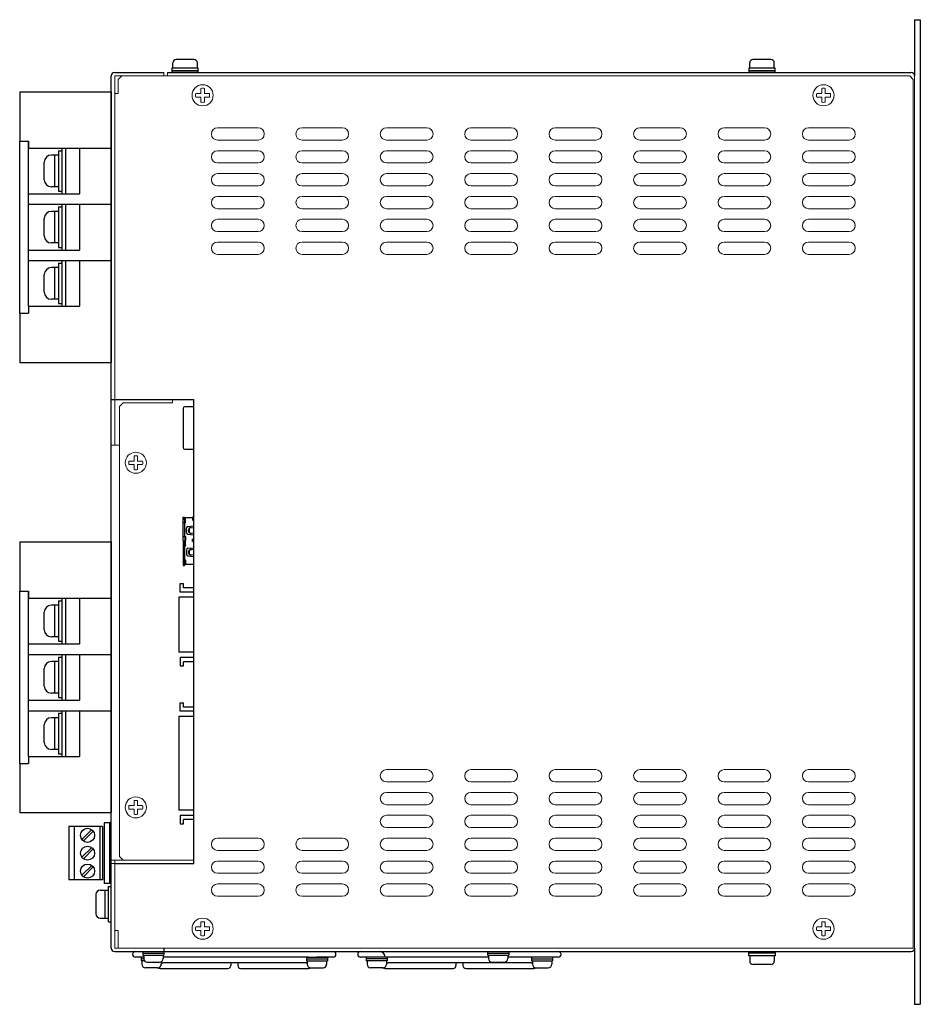
# Model space of a CAD drawing. Extents: x -1303 to -683, y -49 to 458.
# Drawn here: x -1030 to -774, y 178 to 458 of the extents above; entities that cross this region are included whole.
import ezdxf

# ---------------------------------------------------------------- set-up
doc = ezdxf.new("R2010")
doc.units = 0
doc.header["$MEASUREMENT"] = 0
doc.linetypes.add('DASHED', pattern=[19.05, 12.7, -6.35])
doc.layers.get('0').update_dxf_attribs({"linetype": 'CONTINUOUS'})

msp = doc.modelspace()

# ---------------------------------------------------------------- linework, layer by layer
for p, q in [((-775.82, 458.26), (-774.22, 458.26)), ((-775.82, 458.26), (-775.82, 442.26)), ((-774.22, 458.26), (-774.22, 178.26)), ((-1003.22, 443.26), (-989.22, 443.26)), ((-988.22, 443.26), (-776.82, 443.26)), ((-1004.22, 194.26), (-1004.22, 442.26)), ((-1030.22, 437.76), (-1030.22, 423.76)), ((-1030.22, 437.76), (-1004.22, 437.76)), ((-1004.22, 437.76), (-1004.22, 405.76)), ((-1030.22, 374.76), (-1030.22, 423.76)), ((-1030.22, 423.76), (-1027.72, 423.76)), ((-1027.72, 423.76), (-1027.72, 421.76)), ((-1027.72, 421.76), (-1027.72, 423.76)), ((-1027.72, 376.76), (-1027.72, 421.76)), ((-1027.72, 421.76), (-1004.22, 421.76)), ((-1019.22, 421.01), (-1018.22, 421.01)), ((-1019.22, 421.01), (-1019.22, 409.51)), ((-1019.22, 421.01), (-1019.22, 409.51)), ((-1018.22, 421.76), (-1018.22, 408.76)), ((-1018.22, 421.76), (-1018.22, 408.76)), ((-1017.22, 421.76), (-1017.22, 408.76)), ((-1017.22, 421.76), (-1017.22, 408.76)), ((-1013.22, 421.76), (-1013.22, 408.76)), ((-1023.22, 412.76), (-1023.22, 417.76)), ((-1019.22, 419.76), (-1021.22, 419.76)), ((-1020.22, 410.76), (-1020.22, 419.76)), ((-1019.22, 410.76), (-1021.22, 410.76)), ((-1019.22, 409.51), (-1018.22, 409.51)), ((-1027.72, 408.76), (-1013.22, 408.76)), ((-1027.72, 405.76), (-1004.22, 405.76)), ((-1019.22, 403.76), (-1021.22, 403.76)), ((-1020.22, 394.76), (-1020.22, 403.76)), ((-1019.22, 405.01), (-1018.22, 405.01)), ((-1019.22, 405.01), (-1019.22, 393.51)), ((-1019.22, 405.01), (-1019.22, 393.51)), ((-1018.22, 405.76), (-1018.22, 392.76)), ((-1018.22, 405.76), (-1018.22, 392.76)), ((-1017.22, 405.76), (-1017.22, 392.76)), ((-1017.22, 405.76), (-1017.22, 392.76)), ((-1013.22, 405.76), (-1013.22, 392.76)), ((-1004.22, 405.76), (-1004.22, 389.76)), ((-1023.22, 396.76), (-1023.22, 401.76)), ((-1027.72, 392.76), (-1013.22, 392.76)), ((-1019.22, 394.76), (-1021.22, 394.76)), ((-1019.22, 393.51), (-1018.22, 393.51)), ((-1027.72, 389.76), (-1004.22, 389.76)), ((-1018.22, 389.76), (-1018.22, 376.76)), ((-1018.22, 389.76), (-1018.22, 376.76)), ((-1017.22, 389.76), (-1017.22, 376.76)), ((-1017.22, 389.76), (-1017.22, 376.76)), ((-1013.22, 389.76), (-1013.22, 376.76)), ((-1004.22, 389.76), (-1004.22, 360.76)), ((-1019.22, 387.76), (-1021.22, 387.76)), ((-1020.22, 378.76), (-1020.22, 387.76)), ((-1019.22, 389.01), (-1018.22, 389.01)), ((-1019.22, 389.01), (-1019.22, 377.51)), ((-1019.22, 389.01), (-1019.22, 377.51)), ((-1023.22, 380.76), (-1023.22, 385.76)), ((-1019.22, 378.76), (-1021.22, 378.76)), ((-1027.72, 376.76), (-1013.22, 376.76)), ((-1027.72, 376.76), (-1027.72, 374.76)), ((-1019.22, 377.51), (-1018.22, 377.51)), ((-1030.22, 374.76), (-1030.22, 360.76)), ((-1030.22, 374.76), (-1027.72, 374.76)), ((-1030.22, 360.76), (-1004.22, 360.76)), ((-1004.22, 350.26), (-1003.22, 350.26)), ((-980.72, 218.26), (-980.72, 350.26)), ((-983.79, 347.71), (-983.79, 336.62)), ((-980.72, 348.21), (-983.29, 348.21)), ((-983.29, 336.12), (-980.72, 336.12)), ((-983.71, 316.44), (-983.71, 316.84)), ((-983.71, 316.84), (-983.41, 316.84)), ((-983.41, 316.69), (-983.41, 316.84)), ((-980.72, 316.59), (-983.31, 316.59)), ((-981.14, 316.68), (-981.14, 316.08)), ((-980.9, 315.78), (-980.9, 316.98)), ((-983.71, 310.19), (-983.71, 316.24)), ((-983.21, 315.19), (-983.71, 315.19)), ((-983.31, 316.34), (-983.61, 316.34)), ((-983.41, 316.04), (-983.41, 316.14)), ((-983.41, 316.04), (-983.41, 315.39)), ((-983.41, 315.39), (-983.41, 311.19)), ((-983.11, 316.34), (-983.31, 316.34)), ((-983.31, 316.24), (-983.11, 316.24)), ((-983.11, 316.04), (-983.11, 316.34)), ((-983.11, 315.29), (-983.11, 316.04)), ((-982.78, 312.43), (-982.78, 313.62)), ((-982.38, 314.11), (-980.72, 314.29)), ((-982.04, 313.66), (-982.04, 312.4)), ((-981.88, 313.72), (-980.72, 313.83)), ((-981.65, 314.19), (-981.65, 313.74)), ((-983.11, 311.19), (-983.71, 311.19)), ((-983.31, 311.19), (-983.31, 310.19)), ((-983.11, 310.99), (-983.11, 310.19)), ((-982.38, 311.94), (-980.72, 311.77)), ((-982.28, 312.83), (-982.28, 313.23)), ((-981.88, 312.34), (-980.72, 312.22)), ((-981.65, 312.31), (-981.65, 311.87)), ((-980.9, 310.81), (-980.9, 309.61)), ((-1030.22, 309.76), (-1004.22, 309.76)), ((-1030.22, 309.76), (-1030.22, 295.76)), ((-1004.22, 309.76), (-1004.22, 277.76)), ((-983.71, 310.19), (-983.71, 303.64)), ((-983.11, 308.69), (-983.71, 308.69)), ((-983.41, 308.69), (-983.41, 304.49)), ((-983.31, 308.69), (-983.31, 310.19)), ((-983.11, 308.89), (-983.11, 310.19)), ((-982.38, 307.94), (-980.72, 308.11)), ((-981.65, 308.02), (-981.65, 307.57)), ((-981.14, 309.91), (-981.14, 310.51)), ((-982.78, 307.45), (-982.78, 306.26)), ((-982.38, 305.77), (-980.72, 305.6)), ((-982.28, 307.06), (-982.28, 306.65)), ((-982.04, 307.48), (-982.04, 306.23)), ((-981.88, 307.55), (-980.72, 307.66)), ((-981.88, 306.16), (-980.72, 306.05)), ((-981.65, 306.14), (-981.65, 305.69)), ((-983.21, 304.69), (-983.71, 304.69)), ((-983.71, 303.44), (-983.71, 303.04)), ((-983.71, 303.04), (-983.41, 303.04)), ((-983.31, 303.54), (-983.61, 303.54)), ((-983.41, 303.84), (-983.41, 304.49)), ((-983.41, 303.84), (-983.41, 303.74)), ((-983.41, 303.19), (-983.41, 303.04)), ((-983.31, 303.64), (-983.11, 303.64)), ((-983.11, 303.54), (-983.31, 303.54)), ((-980.72, 303.29), (-983.31, 303.29)), ((-983.11, 304.59), (-983.11, 303.84)), ((-983.11, 303.84), (-983.11, 303.54)), ((-1030.22, 246.76), (-1030.22, 295.76)), ((-1030.22, 295.76), (-1027.72, 295.76)), ((-1027.72, 293.76), (-1027.72, 295.76)), ((-1027.72, 295.76), (-1027.72, 293.76)), ((-1027.72, 248.76), (-1027.72, 293.76)), ((-1027.72, 293.76), (-1004.22, 293.76)), ((-1019.22, 291.76), (-1021.22, 291.76)), ((-1020.22, 282.76), (-1020.22, 291.76)), ((-1019.22, 293.01), (-1018.22, 293.01)), ((-1019.22, 293.01), (-1019.22, 281.51)), ((-1019.22, 293.01), (-1019.22, 281.51)), ((-1018.22, 293.76), (-1018.22, 280.76)), ((-1018.22, 293.76), (-1018.22, 280.76)), ((-1017.22, 293.76), (-1017.22, 280.76)), ((-1017.22, 293.76), (-1017.22, 280.76)), ((-1013.22, 293.76), (-1013.22, 280.76)), ((-1023.22, 284.76), (-1023.22, 289.76)), ((-1027.72, 280.76), (-1013.22, 280.76)), ((-1019.22, 282.76), (-1021.22, 282.76)), ((-1019.22, 281.51), (-1018.22, 281.51)), ((-1027.72, 277.76), (-1004.22, 277.76)), ((-1018.22, 277.76), (-1018.22, 264.76)), ((-1018.22, 277.76), (-1018.22, 264.76)), ((-1017.22, 277.76), (-1017.22, 264.76)), ((-1017.22, 277.76), (-1017.22, 264.76)), ((-1013.22, 277.76), (-1013.22, 264.76)), ((-1004.22, 277.76), (-1004.22, 261.76)), ((-1019.22, 275.76), (-1021.22, 275.76)), ((-1020.22, 266.76), (-1020.22, 275.76)), ((-1019.22, 277.01), (-1018.22, 277.01)), ((-1019.22, 277.01), (-1019.22, 265.51)), ((-1019.22, 277.01), (-1019.22, 265.51)), ((-1023.22, 268.76), (-1023.22, 273.76)), ((-1019.22, 266.76), (-1021.22, 266.76)), ((-1027.72, 264.76), (-1013.22, 264.76)), ((-1019.22, 265.51), (-1018.22, 265.51)), ((-1027.72, 261.76), (-1004.22, 261.76)), ((-1019.22, 261.01), (-1019.22, 249.51)), ((-1019.22, 261.01), (-1019.22, 249.51)), ((-1019.22, 261.01), (-1018.22, 261.01)), ((-1018.22, 261.76), (-1018.22, 248.76)), ((-1018.22, 261.76), (-1018.22, 248.76)), ((-1017.22, 261.76), (-1017.22, 248.76)), ((-1017.22, 261.76), (-1017.22, 248.76)), ((-1013.22, 261.76), (-1013.22, 248.76)), ((-1004.22, 261.76), (-1004.22, 232.76)), ((-1023.22, 252.76), (-1023.22, 257.76)), ((-1019.22, 259.76), (-1021.22, 259.76)), ((-1020.22, 250.76), (-1020.22, 259.76)), ((-1019.22, 250.76), (-1021.22, 250.76)), ((-1019.22, 249.51), (-1018.22, 249.51)), ((-1030.22, 246.76), (-1030.22, 232.76)), ((-1030.22, 246.76), (-1027.72, 246.76)), ((-1027.72, 248.76), (-1013.22, 248.76)), ((-1027.72, 248.76), (-1027.72, 246.76)), ((-1030.22, 232.76), (-1004.22, 232.76)), ((-1006.22, 229.86), (-1006.22, 212.66)), ((-1004.22, 229.86), (-1006.22, 229.86)), ((-1004.72, 229.86), (-1004.72, 212.66)), ((-1016.22, 228.86), (-1016.22, 213.66)), ((-1006.72, 228.86), (-1016.22, 228.86)), ((-1014.72, 228.86), (-1014.72, 213.66)), ((-1012.53, 225.14), (-1009.73, 227.93)), ((-1012.1, 224.71), (-1009.31, 227.51)), ((-1007.42, 228.86), (-1007.42, 213.66)), ((-1006.72, 228.86), (-1006.72, 213.66)), ((-1012.53, 220.06), (-1009.73, 222.85)), ((-1012.1, 219.63), (-1009.31, 222.43)), ((-1012.53, 214.98), (-1009.73, 217.77)), ((-1012.1, 214.55), (-1009.31, 217.35)), ((-1006.72, 213.66), (-1016.22, 213.66)), ((-1004.22, 212.66), (-1006.22, 212.66)), ((-1003.22, 193.26), (-776.82, 193.26)), ((-995.22, 193.26), (-995.22, 192.26)), ((-989.22, 194.26), (-989.22, 193.26)), ((-989.22, 193.26), (-989.22, 192.26)), ((-897.22, 193.26), (-897.22, 192.26)), ((-891.22, 193.26), (-891.22, 192.26)), ((-775.82, 194.26), (-775.82, 178.26)), ((-998.12, 192.46), (-998.12, 192.46)), ((-994.97, 191.66), (-997.32, 191.66)), ((-994.97, 191.66), (-995.72, 191.66)), ((-995.72, 191.66), (-995.72, 190.66)), ((-994.96, 191.16), (-995.72, 191.16)), ((-994.77, 190.66), (-995.72, 190.66)), ((-995.47, 190.66), (-995.47, 189.66)), ((-995.22, 192.76), (-989.22, 192.76)), ((-995.22, 192.26), (-989.22, 192.26)), ((-994.97, 192.26), (-994.97, 191.26)), ((-989.47, 192.26), (-989.47, 191.26)), ((-948.12, 191.66), (-989.47, 191.66)), ((-948.72, 191.66), (-948.72, 190.66)), ((-948.72, 191.66), (-942.72, 191.66)), ((-948.72, 191.16), (-942.72, 191.16)), ((-948.72, 190.66), (-942.72, 190.66)), ((-948.47, 190.66), (-948.47, 189.66)), ((-941.12, 191.66), (-945.72, 191.66)), ((-942.97, 190.66), (-942.97, 189.66)), ((-942.72, 191.66), (-942.72, 190.66)), ((-940.32, 192.46), (-940.32, 192.46)), ((-934.12, 192.46), (-934.12, 192.46)), ((-928.72, 191.66), (-933.32, 191.66)), ((-925.72, 191.66), (-931.72, 191.66)), ((-931.72, 191.66), (-931.72, 190.66)), ((-925.72, 191.16), (-931.72, 191.16)), ((-925.72, 190.66), (-931.72, 190.66)), ((-931.47, 190.66), (-931.47, 189.66)), ((-896.97, 191.66), (-926.32, 191.66)), ((-925.97, 190.66), (-925.97, 189.66)), ((-925.72, 191.66), (-925.72, 190.66)), ((-897.22, 192.76), (-891.22, 192.76)), ((-897.22, 192.26), (-891.22, 192.26)), ((-896.97, 192.26), (-896.97, 191.26)), ((-891.47, 192.26), (-891.47, 191.26)), ((-877.12, 191.66), (-891.47, 191.66)), ((-884.72, 191.66), (-884.72, 190.66)), ((-884.72, 191.16), (-878.72, 191.16)), ((-884.72, 190.66), (-878.72, 190.66)), ((-884.47, 190.66), (-884.47, 189.66)), ((-878.97, 190.66), (-878.97, 189.66)), ((-878.72, 191.66), (-878.72, 190.66)), ((-876.32, 192.46), (-876.32, 192.46)), ((-990.97, 188.66), (-994.47, 188.66)), ((-993.97, 190.26), (-990.47, 190.26)), ((-990.32, 188.46), (-971.02, 188.46)), ((-989.97, 190.4), (-989.97, 189.66)), ((-948.92, 190.06), (-989.52, 190.06)), ((-970.22, 190.06), (-970.22, 189.26)), ((-968.22, 190.06), (-968.22, 189.26)), ((-967.42, 188.46), (-948.12, 188.46)), ((-947.47, 188.66), (-943.97, 188.66)), ((-926.97, 188.66), (-930.47, 188.66)), ((-926.32, 188.46), (-907.02, 188.46)), ((-884.92, 190.06), (-925.52, 190.06)), ((-906.22, 190.06), (-906.22, 189.26)), ((-904.22, 190.06), (-904.22, 189.26)), ((-903.42, 188.46), (-884.12, 188.46)), ((-895.97, 190.26), (-892.47, 190.26)), ((-883.47, 188.66), (-879.97, 188.66)), ((-775.82, 178.26), (-774.22, 178.26))]:
    msp.add_line(p, q)
at = {"linetype": 'Continuous'}
for p, q in [((-986.72, 444.46), (-986.72, 445.96)), ((-980.72, 446.96), (-985.72, 446.96)), ((-979.72, 444.46), (-979.72, 445.96)), ((-822.72, 444.46), (-822.72, 445.96)), ((-816.72, 446.96), (-821.72, 446.96)), ((-815.72, 444.46), (-815.72, 445.96)), ((-986.97, 444.46), (-986.97, 443.26)), ((-979.47, 444.46), (-986.97, 444.46)), ((-979.47, 443.76), (-986.97, 443.76)), ((-979.47, 443.26), (-986.97, 443.26)), ((-979.47, 443.26), (-979.47, 444.46)), ((-815.47, 444.46), (-822.97, 444.46)), ((-822.97, 444.46), (-822.97, 443.26)), ((-815.47, 443.76), (-822.97, 443.76)), ((-815.47, 443.26), (-822.97, 443.26)), ((-815.47, 443.26), (-815.47, 444.46)), ((-980.82, 303.5), (-980.82, 296.7)), ((-984.62, 295.5, 6.44), (-984.62, 297.9, 6.44)), ((-984.62, 297.9, 6.44), (-983.62, 297.9, 6.44)), ((-983.62, 296.7, 6.44), (-983.62, 297.9, 6.44)), ((-985.02, 294, 6.44), (-985.02, 278.4, 6.44)), ((-980.72, 294, 6.44), (-985.02, 294, 6.44)), ((-980.72, 295.5, 6.44), (-984.62, 295.5, 6.44)), ((-980.72, 296.7, 6.44), (-983.62, 296.7, 6.44)), ((-980.82, 295.5), (-980.82, 294)), ((-980.72, 278.4, 6.44), (-985.02, 278.4, 6.44)), ((-980.82, 278.4), (-980.82, 276.9)), ((-980.72, 276.9, 6.44), (-984.62, 276.9, 6.44)), ((-984.62, 276.9, 6.44), (-984.62, 274.5, 6.44)), ((-984.62, 274.5, 6.44), (-983.62, 274.5, 6.44)), ((-980.72, 275.7, 6.44), (-983.62, 275.7, 6.44)), ((-983.62, 274.5, 6.44), (-983.62, 275.7, 6.44)), ((-980.82, 275.7), (-980.82, 262.8)), ((-984.62, 261.6, 6.44), (-984.62, 264, 6.44)), ((-984.62, 264, 6.44), (-983.62, 264, 6.44)), ((-983.62, 262.8, 6.44), (-983.62, 264, 6.44)), ((-980.72, 261.6, 6.44), (-984.62, 261.6, 6.44)), ((-980.72, 262.8, 6.44), (-983.62, 262.8, 6.44)), ((-980.82, 261.6), (-980.82, 260.1)), ((-985.02, 260.1, 6.44), (-985.02, 233.5, 6.44)), ((-980.72, 260.1, 6.44), (-985.02, 260.1, 6.44)), ((-980.72, 233.5, 6.44), (-985.02, 233.5, 6.44)), ((-980.72, 232, 6.44), (-984.62, 232, 6.44)), ((-984.62, 232, 6.44), (-984.62, 229.6, 6.44)), ((-984.62, 229.6, 6.44), (-983.62, 229.6, 6.44)), ((-980.72, 230.8, 6.44), (-983.62, 230.8, 6.44)), ((-983.62, 229.6, 6.44), (-983.62, 230.8, 6.44)), ((-1007.32, 210.76), (-1005.02, 210.76)), ((-1006.02, 210.76), (-1006.02, 202.76)), ((-1005.02, 201.76), (-1005.02, 211.76)), ((-1005.02, 211.76), (-1004.22, 211.76)), ((-1004.22, 201.76), (-1004.22, 211.76)), ((-1008.62, 209.46), (-1008.62, 204.06)), ((-1007.32, 202.76), (-1005.02, 202.76)), ((-1005.02, 201.76), (-1004.22, 201.76)), ((-822.97, 192.06), (-822.97, 193.26)), ((-815.47, 193.26), (-815.47, 192.06)), ((-815.47, 192.76), (-822.97, 192.76)), ((-815.47, 192.06), (-822.97, 192.06)), ((-822.72, 192.06), (-822.72, 190.56)), ((-815.72, 192.06), (-815.72, 190.56)), ((-816.72, 189.56), (-821.72, 189.56))]:
    msp.add_line(p, q, dxfattribs=at)
at = {"lineweight": 13}
for p, q in [((-989.22, 442.26), (-989.22, 443.26)), ((-988.22, 442.26), (-988.22, 443.26)), ((-1003.22, 442.26), (-1003.22, 337.26)), ((-1001.22, 442.26), (-1002.22, 441.26)), ((-1002.22, 437.26), (-1002.22, 441.26)), ((-988.22, 442.26), (-777.22, 442.26)), ((-776.22, 441.26), (-777.22, 442.26)), ((-776.22, 194.26), (-776.22, 441.26)), ((-775.82, 194.26), (-775.82, 442.26)), ((-1003.22, 437.26), (-1002.22, 437.26)), ((-978.72, 437.26), (-980.15, 437.26)), ((-978.72, 438.7), (-978.72, 437.26)), ((-977.72, 438.7), (-977.72, 437.26)), ((-976.28, 437.26), (-977.72, 437.26)), ((-802.22, 437.26), (-803.65, 437.26)), ((-802.22, 438.7), (-802.22, 437.26)), ((-801.22, 438.7), (-801.22, 437.26)), ((-799.78, 437.26), (-801.22, 437.26)), ((-978.72, 436.26), (-980.15, 436.26)), ((-978.72, 436.26), (-978.72, 434.83)), ((-976.28, 436.26), (-977.72, 436.26)), ((-977.72, 436.26), (-977.72, 434.83)), ((-802.22, 436.26), (-803.65, 436.26)), ((-802.22, 436.26), (-802.22, 434.83)), ((-799.78, 436.26), (-801.22, 436.26)), ((-801.22, 436.26), (-801.22, 434.83)), ((-986.82, 350.26), (-986.82, 349.26)), ((-1000.82, 349.26), (-1001.82, 348.26)), ((-1001.82, 348.26), (-1001.82, 220.26)), ((-986.82, 349.26), (-1000.82, 349.26)), ((-1004.22, 337.26), (-1001.82, 337.26)), ((-997.72, 332.76), (-997.72, 334.2)), ((-996.72, 332.76), (-996.72, 334.2)), ((-997.72, 332.76), (-999.15, 332.76)), ((-997.72, 331.76), (-999.15, 331.76)), ((-997.72, 330.33), (-997.72, 331.76)), ((-995.28, 332.76), (-996.72, 332.76)), ((-995.28, 331.76), (-996.72, 331.76)), ((-996.72, 330.33), (-996.72, 331.76)), ((-997.72, 234.76), (-997.72, 236.2)), ((-996.72, 234.76), (-996.72, 236.2)), ((-997.72, 234.76), (-999.15, 234.76)), ((-997.72, 233.76), (-999.15, 233.76)), ((-997.72, 232.33), (-997.72, 233.76)), ((-995.28, 234.76), (-996.72, 234.76)), ((-996.72, 232.33), (-996.72, 233.76)), ((-995.28, 233.76), (-996.72, 233.76)), ((-1004.22, 219.26), (-1000.82, 219.26)), ((-1003.22, 218.26), (-1003.22, 219.26)), ((-1000.82, 219.26), (-1001.82, 220.26)), ((-980.72, 219.26), (-1000.82, 219.26)), ((-1004.22, 218.26), (-1003.22, 218.26)), ((-978.72, 200.26), (-978.72, 201.7)), ((-977.72, 200.26), (-977.72, 201.7)), ((-802.22, 200.26), (-802.22, 201.7)), ((-801.22, 200.26), (-801.22, 201.7)), ((-1003.22, 199.26), (-1002.22, 199.26)), ((-978.72, 200.26), (-980.15, 200.26)), ((-978.72, 199.26), (-980.15, 199.26)), ((-978.72, 197.83), (-978.72, 199.26)), ((-976.28, 200.26), (-977.72, 200.26)), ((-977.72, 197.83), (-977.72, 199.26)), ((-976.28, 199.26), (-977.72, 199.26)), ((-802.22, 200.26), (-803.65, 200.26)), ((-802.22, 199.26), (-803.65, 199.26)), ((-802.22, 197.83), (-802.22, 199.26)), ((-799.78, 200.26), (-801.22, 200.26)), ((-801.22, 197.83), (-801.22, 199.26)), ((-799.78, 199.26), (-801.22, 199.26)), ((-989.22, 194.26), (-776.22, 194.26))]:
    msp.add_line(p, q, dxfattribs=at)
at = {"lineweight": 13, "ltscale": 5}
for p, q in [((-1003.22, 442.26), (-988.22, 442.26)), ((-1003.22, 194.26), (-989.22, 194.26))]:
    msp.add_line(p, q, dxfattribs=at)
at = {"ltscale": 5}
for p, q in [((-1003.22, 350.26), (-980.72, 350.26)), ((-1003.22, 218.26), (-980.72, 218.26))]:
    msp.add_line(p, q, dxfattribs=at)
at = {"linetype": 'DASHED', "lineweight": 13, "ltscale": 3}
msp.add_line((-1003.22, 219.26), (-1003.22, 218.26), dxfattribs=at)
at = {"lineweight": 13, "ltscale": 3}
msp.add_line((-1003.22, 218.26), (-1003.22, 194.26), dxfattribs=at)
at = {"linetype": 'ByBlock', "lineweight": 13, "ltscale": 3}
msp.add_line((-1002.22, 194.26), (-1002.22, 199.26), dxfattribs=at)
at = {"lineweight": 13}
for points in [[(-962.47, 427.51), (-973.97, 427.51)], [(-938.47, 427.51), (-949.97, 427.51)], [(-914.47, 427.51), (-925.97, 427.51)], [(-890.47, 427.51), (-901.97, 427.51)], [(-866.47, 427.51), (-877.97, 427.51)], [(-842.47, 427.51), (-853.97, 427.51)], [(-818.47, 427.51), (-829.97, 427.51)], [(-794.47, 427.51), (-805.97, 427.51)], [(-973.97, 424.01), (-962.47, 424.01)], [(-949.97, 424.01), (-938.47, 424.01)], [(-925.97, 424.01), (-914.47, 424.01)], [(-901.97, 424.01), (-890.47, 424.01)], [(-877.97, 424.01), (-866.47, 424.01)], [(-853.97, 424.01), (-842.47, 424.01)], [(-829.97, 424.01), (-818.47, 424.01)], [(-805.97, 424.01), (-794.47, 424.01)], [(-962.47, 421.01), (-973.97, 421.01)], [(-938.47, 421.01), (-949.97, 421.01)], [(-914.47, 421.01), (-925.97, 421.01)], [(-890.47, 421.01), (-901.97, 421.01)], [(-866.47, 421.01), (-877.97, 421.01)], [(-842.47, 421.01), (-853.97, 421.01)], [(-818.47, 421.01), (-829.97, 421.01)], [(-794.47, 421.01), (-805.97, 421.01)], [(-973.97, 417.51), (-962.47, 417.51)], [(-949.97, 417.51), (-938.47, 417.51)], [(-925.97, 417.51), (-914.47, 417.51)], [(-901.97, 417.51), (-890.47, 417.51)], [(-877.97, 417.51), (-866.47, 417.51)], [(-853.97, 417.51), (-842.47, 417.51)], [(-829.97, 417.51), (-818.47, 417.51)], [(-805.97, 417.51), (-794.47, 417.51)], [(-962.47, 414.51), (-973.97, 414.51)], [(-938.47, 414.51), (-949.97, 414.51)], [(-914.47, 414.51), (-925.97, 414.51)], [(-890.47, 414.51), (-901.97, 414.51)], [(-866.47, 414.51), (-877.97, 414.51)], [(-842.47, 414.51), (-853.97, 414.51)], [(-818.47, 414.51), (-829.97, 414.51)], [(-794.47, 414.51), (-805.97, 414.51)], [(-973.97, 411.01), (-962.47, 411.01)], [(-949.97, 411.01), (-938.47, 411.01)], [(-925.97, 411.01), (-914.47, 411.01)], [(-901.97, 411.01), (-890.47, 411.01)], [(-877.97, 411.01), (-866.47, 411.01)], [(-853.97, 411.01), (-842.47, 411.01)], [(-829.97, 411.01), (-818.47, 411.01)], [(-805.97, 411.01), (-794.47, 411.01)], [(-962.47, 408.01), (-973.97, 408.01)], [(-938.47, 408.01), (-949.97, 408.01)], [(-914.47, 408.01), (-925.97, 408.01)], [(-890.47, 408.01), (-901.97, 408.01)], [(-866.47, 408.01), (-877.97, 408.01)], [(-842.47, 408.01), (-853.97, 408.01)], [(-818.47, 408.01), (-829.97, 408.01)], [(-794.47, 408.01), (-805.97, 408.01)], [(-973.97, 404.51), (-962.47, 404.51)], [(-949.97, 404.51), (-938.47, 404.51)], [(-925.97, 404.51), (-914.47, 404.51)], [(-901.97, 404.51), (-890.47, 404.51)], [(-877.97, 404.51), (-866.47, 404.51)], [(-853.97, 404.51), (-842.47, 404.51)], [(-829.97, 404.51), (-818.47, 404.51)], [(-805.97, 404.51), (-794.47, 404.51)], [(-962.47, 401.51), (-973.97, 401.51)], [(-938.47, 401.51), (-949.97, 401.51)], [(-914.47, 401.51), (-925.97, 401.51)], [(-890.47, 401.51), (-901.97, 401.51)], [(-866.47, 401.51), (-877.97, 401.51)], [(-842.47, 401.51), (-853.97, 401.51)], [(-818.47, 401.51), (-829.97, 401.51)], [(-794.47, 401.51), (-805.97, 401.51)], [(-973.97, 398.01), (-962.47, 398.01)], [(-949.97, 398.01), (-938.47, 398.01)], [(-925.97, 398.01), (-914.47, 398.01)], [(-901.97, 398.01), (-890.47, 398.01)], [(-877.97, 398.01), (-866.47, 398.01)], [(-853.97, 398.01), (-842.47, 398.01)], [(-829.97, 398.01), (-818.47, 398.01)], [(-805.97, 398.01), (-794.47, 398.01)], [(-962.47, 395.01), (-973.97, 395.01)], [(-938.47, 395.01), (-949.97, 395.01)], [(-914.47, 395.01), (-925.97, 395.01)], [(-890.47, 395.01), (-901.97, 395.01)], [(-866.47, 395.01), (-877.97, 395.01)], [(-842.47, 395.01), (-853.97, 395.01)], [(-818.47, 395.01), (-829.97, 395.01)], [(-794.47, 395.01), (-805.97, 395.01)], [(-973.97, 391.51), (-962.47, 391.51)], [(-949.97, 391.51), (-938.47, 391.51)], [(-925.97, 391.51), (-914.47, 391.51)], [(-901.97, 391.51), (-890.47, 391.51)], [(-877.97, 391.51), (-866.47, 391.51)], [(-853.97, 391.51), (-842.47, 391.51)], [(-829.97, 391.51), (-818.47, 391.51)], [(-805.97, 391.51), (-794.47, 391.51)], [(-925.97, 245.01), (-914.47, 245.01)], [(-901.97, 245.01), (-890.47, 245.01)], [(-877.97, 245.01), (-866.47, 245.01)], [(-853.97, 245.01), (-842.47, 245.01)], [(-829.97, 245.01), (-818.47, 245.01)], [(-805.97, 245.01), (-794.47, 245.01)], [(-914.47, 241.51), (-925.97, 241.51)], [(-890.47, 241.51), (-901.97, 241.51)], [(-866.47, 241.51), (-877.97, 241.51)], [(-842.47, 241.51), (-853.97, 241.51)], [(-818.47, 241.51), (-829.97, 241.51)], [(-794.47, 241.51), (-805.97, 241.51)], [(-925.97, 238.51), (-914.47, 238.51)], [(-901.97, 238.51), (-890.47, 238.51)], [(-877.97, 238.51), (-866.47, 238.51)], [(-853.97, 238.51), (-842.47, 238.51)], [(-829.97, 238.51), (-818.47, 238.51)], [(-805.97, 238.51), (-794.47, 238.51)], [(-914.47, 235.01), (-925.97, 235.01)], [(-890.47, 235.01), (-901.97, 235.01)], [(-866.47, 235.01), (-877.97, 235.01)], [(-842.47, 235.01), (-853.97, 235.01)], [(-818.47, 235.01), (-829.97, 235.01)], [(-794.47, 235.01), (-805.97, 235.01)], [(-925.97, 232.01), (-914.47, 232.01)], [(-901.97, 232.01), (-890.47, 232.01)], [(-877.97, 232.01), (-866.47, 232.01)], [(-853.97, 232.01), (-842.47, 232.01)], [(-829.97, 232.01), (-818.47, 232.01)], [(-805.97, 232.01), (-794.47, 232.01)], [(-914.47, 228.51), (-925.97, 228.51)], [(-890.47, 228.51), (-901.97, 228.51)], [(-866.47, 228.51), (-877.97, 228.51)], [(-842.47, 228.51), (-853.97, 228.51)], [(-818.47, 228.51), (-829.97, 228.51)], [(-794.47, 228.51), (-805.97, 228.51)], [(-973.97, 225.51), (-962.47, 225.51)], [(-949.97, 225.51), (-938.47, 225.51)], [(-925.97, 225.51), (-914.47, 225.51)], [(-901.97, 225.51), (-890.47, 225.51)], [(-877.97, 225.51), (-866.47, 225.51)], [(-853.97, 225.51), (-842.47, 225.51)], [(-829.97, 225.51), (-818.47, 225.51)], [(-805.97, 225.51), (-794.47, 225.51)], [(-962.47, 222.01), (-973.97, 222.01)], [(-938.47, 222.01), (-949.97, 222.01)], [(-914.47, 222.01), (-925.97, 222.01)], [(-890.47, 222.01), (-901.97, 222.01)], [(-866.47, 222.01), (-877.97, 222.01)], [(-842.47, 222.01), (-853.97, 222.01)], [(-818.47, 222.01), (-829.97, 222.01)], [(-794.47, 222.01), (-805.97, 222.01)], [(-973.97, 219.01), (-962.47, 219.01)], [(-949.97, 219.01), (-938.47, 219.01)], [(-925.97, 219.01), (-914.47, 219.01)], [(-901.97, 219.01), (-890.47, 219.01)], [(-877.97, 219.01), (-866.47, 219.01)], [(-853.97, 219.01), (-842.47, 219.01)], [(-829.97, 219.01), (-818.47, 219.01)], [(-805.97, 219.01), (-794.47, 219.01)], [(-962.47, 215.51), (-973.97, 215.51)], [(-938.47, 215.51), (-949.97, 215.51)], [(-914.47, 215.51), (-925.97, 215.51)], [(-890.47, 215.51), (-901.97, 215.51)], [(-866.47, 215.51), (-877.97, 215.51)], [(-842.47, 215.51), (-853.97, 215.51)], [(-818.47, 215.51), (-829.97, 215.51)], [(-794.47, 215.51), (-805.97, 215.51)], [(-973.97, 212.51), (-962.47, 212.51)], [(-949.97, 212.51), (-938.47, 212.51)], [(-925.97, 212.51), (-914.47, 212.51)], [(-901.97, 212.51), (-890.47, 212.51)], [(-877.97, 212.51), (-866.47, 212.51)], [(-853.97, 212.51), (-842.47, 212.51)], [(-829.97, 212.51), (-818.47, 212.51)], [(-805.97, 212.51), (-794.47, 212.51)], [(-962.47, 209.01), (-973.97, 209.01)], [(-938.47, 209.01), (-949.97, 209.01)], [(-914.47, 209.01), (-925.97, 209.01)], [(-890.47, 209.01), (-901.97, 209.01)], [(-866.47, 209.01), (-877.97, 209.01)], [(-842.47, 209.01), (-853.97, 209.01)], [(-818.47, 209.01), (-829.97, 209.01)], [(-794.47, 209.01), (-805.97, 209.01)]]:
    msp.add_lwpolyline(points, dxfattribs=at)
for centre in [(-978.22, 436.76), (-801.72, 436.76), (-997.22, 332.26), (-997.22, 234.26), (-978.22, 199.76), (-801.72, 199.76)]:
    msp.add_circle(centre, 3, dxfattribs=at)
for centre in [(-1010.92, 226.32), (-1010.92, 221.24), (-1010.92, 216.16)]:
    msp.add_circle(centre, 2)
at = {"linetype": 'Continuous'}
for centre, radius, start, end in [((-985.72, 445.96), 1, 90, 180), ((-980.72, 445.96), 1, 0, 90), ((-821.72, 445.96), 1, 90, 180), ((-816.72, 445.96), 1, 0, 90), ((-1007.32, 209.46), 1.3, 90, 180), ((-1007.32, 204.06), 1.3, 180, 270), ((-821.72, 190.56), 1, 180, 270), ((-816.72, 190.56), 1, 270, 0)]:
    msp.add_arc(centre, radius, start, end, dxfattribs=at)
for centre, radius, start, end in [((-1003.22, 442.26), 1, 90, 180), ((-776.82, 442.26), 1, 0, 90), ((-1021.22, 417.76), 2, 90, 180), ((-1021.22, 412.76), 2, 180, 270), ((-1021.22, 401.76), 2, 90, 180), ((-1021.22, 396.76), 2, 180, 270), ((-1021.22, 385.76), 2, 90, 180), ((-1021.22, 380.76), 2, 180, 270), ((-983.29, 347.71), 0.5, 90, 180), ((-983.29, 336.62), 0.5, 180, 270), ((-983.61, 316.44), 0.1, 180, 270), ((-983.31, 316.69), 0.1, 180, 270), ((-983.61, 316.24), 0.1, 90, 180), ((-983.31, 316.14), 0.1, 90, 180), ((-983.21, 315.29), 0.1, 270, 0), ((-982.28, 313.62), 0.5, 102.0948, 180), ((-981.78, 313.23), 0.5, 102.0948, 180), ((-983.11, 311.09), 0.1, 270, 90), ((-982.28, 312.43), 0.5, 180, 257.9052), ((-981.78, 312.83), 0.5, 180, 257.9052), ((-983.11, 308.79), 0.1, 270, 90), ((-982.28, 307.45), 0.5, 102.0948, 180), ((-982.28, 306.26), 0.5, 180, 257.9052), ((-981.78, 307.06), 0.5, 102.0948, 180), ((-981.78, 306.65), 0.5, 180, 257.9052), ((-983.61, 303.64), 0.1, 180, 270), ((-983.61, 303.44), 0.1, 90, 180), ((-983.31, 303.74), 0.1, 180, 270), ((-983.31, 303.19), 0.1, 90, 180), ((-983.21, 304.59), 0.1, 0, 90), ((-1021.22, 289.76), 2, 90, 180), ((-1021.22, 284.76), 2, 180, 270), ((-1021.22, 273.76), 2, 90, 180), ((-1021.22, 268.76), 2, 180, 270), ((-1021.22, 257.76), 2, 90, 180), ((-1021.22, 252.76), 2, 180, 270), ((-1003.22, 194.26), 1, 180, 270), ((-997.32, 192.46), 0.8, 90, 180), ((-941.12, 192.46), 0.8, 0, 90), ((-933.32, 192.46), 0.8, 90, 180), ((-927.92, 191.66), 1.6, 0, 90), ((-877.12, 192.46), 0.8, 0, 90), ((-776.82, 194.26), 1, 270, 0), ((-997.32, 192.46), 0.8, 180, 270), ((-993.97, 191.26), 1, 180, 270), ((-990.47, 191.26), 1, 270, 0), ((-941.12, 192.46), 0.8, 270, 0), ((-933.32, 192.46), 0.8, 180, 270), ((-895.97, 191.26), 1, 180, 270), ((-892.47, 191.26), 1, 270, 0), ((-877.12, 192.46), 0.8, 270, 0), ((-994.47, 189.66), 1, 180, 270), ((-990.32, 190.06), 1.6, 241.045, 270), ((-990.97, 189.66), 1, 270, 0), ((-989.52, 190.86), 0.8, 235.7711, 270), ((-971.02, 189.26), 0.8, 270, 0), ((-967.42, 189.26), 0.8, 180, 270), ((-948.92, 190.86), 0.8, 270, 304.2289), ((-947.47, 189.66), 1, 180, 270), ((-948.12, 190.06), 1.6, 270, 298.955), ((-943.97, 189.66), 1, 270, 0), ((-930.47, 189.66), 1, 180, 270), ((-926.32, 190.06), 1.6, 241.045, 270), ((-926.97, 189.66), 1, 270, 0), ((-925.52, 190.86), 0.8, 235.7711, 270), ((-907.02, 189.26), 0.8, 270, 0), ((-903.42, 189.26), 0.8, 180, 270), ((-884.92, 190.86), 0.8, 270, 304.2289), ((-883.47, 189.66), 1, 180, 270), ((-884.12, 190.06), 1.6, 270, 298.955), ((-879.97, 189.66), 1, 270, 0)]:
    msp.add_arc(centre, radius, start, end)
at = {"lineweight": 13}
for centre, radius, start, end in [((-978.22, 436.76), 2, 165.5225, 194.4775), ((-978.22, 436.76), 2, 75.5225, 104.4775), ((-978.22, 436.76), 2, 345.5225, 14.4775), ((-801.72, 436.76), 2, 165.5225, 194.4775), ((-801.72, 436.76), 2, 75.5225, 104.4775), ((-801.72, 436.76), 2, 345.5225, 14.4775), ((-978.22, 436.76), 2, 255.5225, 284.4775), ((-801.72, 436.76), 2, 255.5225, 284.4775), ((-973.97, 425.76), 1.75, 90, 270), ((-962.47, 425.76), 1.75, 270, 90), ((-949.97, 425.76), 1.75, 90, 270), ((-938.47, 425.76), 1.75, 270, 90), ((-925.97, 425.76), 1.75, 90, 270), ((-914.47, 425.76), 1.75, 270, 90), ((-901.97, 425.76), 1.75, 90, 270), ((-890.47, 425.76), 1.75, 270, 90), ((-877.97, 425.76), 1.75, 90, 270), ((-866.47, 425.76), 1.75, 270, 90), ((-853.97, 425.76), 1.75, 90, 270), ((-842.47, 425.76), 1.75, 270, 90), ((-829.97, 425.76), 1.75, 90, 270), ((-818.47, 425.76), 1.75, 270, 90), ((-805.97, 425.76), 1.75, 90, 270), ((-794.47, 425.76), 1.75, 270, 90), ((-973.97, 419.26), 1.75, 90, 270), ((-962.47, 419.26), 1.75, 270, 90), ((-949.97, 419.26), 1.75, 90, 270), ((-938.47, 419.26), 1.75, 270, 90), ((-925.97, 419.26), 1.75, 90, 270), ((-914.47, 419.26), 1.75, 270, 90), ((-901.97, 419.26), 1.75, 90, 270), ((-890.47, 419.26), 1.75, 270, 90), ((-877.97, 419.26), 1.75, 90, 270), ((-866.47, 419.26), 1.75, 270, 90), ((-853.97, 419.26), 1.75, 90, 270), ((-842.47, 419.26), 1.75, 270, 90), ((-829.97, 419.26), 1.75, 90, 270), ((-818.47, 419.26), 1.75, 270, 90), ((-805.97, 419.26), 1.75, 90, 270), ((-794.47, 419.26), 1.75, 270, 90), ((-973.97, 412.76), 1.75, 90, 270), ((-962.47, 412.76), 1.75, 270, 90), ((-949.97, 412.76), 1.75, 90, 270), ((-938.47, 412.76), 1.75, 270, 90), ((-925.97, 412.76), 1.75, 90, 270), ((-914.47, 412.76), 1.75, 270, 90), ((-901.97, 412.76), 1.75, 90, 270), ((-890.47, 412.76), 1.75, 270, 90), ((-877.97, 412.76), 1.75, 90, 270), ((-866.47, 412.76), 1.75, 270, 90), ((-853.97, 412.76), 1.75, 90, 270), ((-842.47, 412.76), 1.75, 270, 90), ((-829.97, 412.76), 1.75, 90, 270), ((-818.47, 412.76), 1.75, 270, 90), ((-805.97, 412.76), 1.75, 90, 270), ((-794.47, 412.76), 1.75, 270, 90), ((-973.97, 406.26), 1.75, 90, 270), ((-962.47, 406.26), 1.75, 270, 90), ((-949.97, 406.26), 1.75, 90, 270), ((-938.47, 406.26), 1.75, 270, 90), ((-925.97, 406.26), 1.75, 90, 270), ((-914.47, 406.26), 1.75, 270, 90), ((-901.97, 406.26), 1.75, 90, 270), ((-890.47, 406.26), 1.75, 270, 90), ((-877.97, 406.26), 1.75, 90, 270), ((-866.47, 406.26), 1.75, 270, 90), ((-853.97, 406.26), 1.75, 90, 270), ((-842.47, 406.26), 1.75, 270, 90), ((-829.97, 406.26), 1.75, 90, 270), ((-818.47, 406.26), 1.75, 270, 90), ((-805.97, 406.26), 1.75, 90, 270), ((-794.47, 406.26), 1.75, 270, 90), ((-973.97, 399.76), 1.75, 90, 270), ((-962.47, 399.76), 1.75, 270, 90), ((-949.97, 399.76), 1.75, 90, 270), ((-938.47, 399.76), 1.75, 270, 90), ((-925.97, 399.76), 1.75, 90, 270), ((-914.47, 399.76), 1.75, 270, 90), ((-901.97, 399.76), 1.75, 90, 270), ((-890.47, 399.76), 1.75, 270, 90), ((-877.97, 399.76), 1.75, 90, 270), ((-866.47, 399.76), 1.75, 270, 90), ((-853.97, 399.76), 1.75, 90, 270), ((-842.47, 399.76), 1.75, 270, 90), ((-829.97, 399.76), 1.75, 90, 270), ((-818.47, 399.76), 1.75, 270, 90), ((-805.97, 399.76), 1.75, 90, 270), ((-794.47, 399.76), 1.75, 270, 90), ((-973.97, 393.26), 1.75, 90, 270), ((-962.47, 393.26), 1.75, 270, 90), ((-949.97, 393.26), 1.75, 90, 270), ((-938.47, 393.26), 1.75, 270, 90), ((-925.97, 393.26), 1.75, 90, 270), ((-914.47, 393.26), 1.75, 270, 90), ((-901.97, 393.26), 1.75, 90, 270), ((-890.47, 393.26), 1.75, 270, 90), ((-877.97, 393.26), 1.75, 90, 270), ((-866.47, 393.26), 1.75, 270, 90), ((-853.97, 393.26), 1.75, 90, 270), ((-842.47, 393.26), 1.75, 270, 90), ((-829.97, 393.26), 1.75, 90, 270), ((-818.47, 393.26), 1.75, 270, 90), ((-805.97, 393.26), 1.75, 90, 270), ((-794.47, 393.26), 1.75, 270, 90), ((-997.22, 332.26), 2, 75.5225, 104.4775), ((-997.22, 332.26), 2, 165.5225, 194.4775), ((-997.22, 332.26), 2, 345.5225, 14.4775), ((-997.22, 332.26), 2, 255.5225, 284.4775), ((-925.97, 243.26), 1.75, 90, 270), ((-914.47, 243.26), 1.75, 270, 90), ((-901.97, 243.26), 1.75, 90, 270), ((-890.47, 243.26), 1.75, 270, 90), ((-877.97, 243.26), 1.75, 90, 270), ((-866.47, 243.26), 1.75, 270, 90), ((-853.97, 243.26), 1.75, 90, 270), ((-842.47, 243.26), 1.75, 270, 90), ((-829.97, 243.26), 1.75, 90, 270), ((-818.47, 243.26), 1.75, 270, 90), ((-805.97, 243.26), 1.75, 90, 270), ((-794.47, 243.26), 1.75, 270, 90), ((-925.97, 236.76), 1.75, 90, 270), ((-914.47, 236.76), 1.75, 270, 90), ((-901.97, 236.76), 1.75, 90, 270), ((-890.47, 236.76), 1.75, 270, 90), ((-877.97, 236.76), 1.75, 90, 270), ((-866.47, 236.76), 1.75, 270, 90), ((-853.97, 236.76), 1.75, 90, 270), ((-842.47, 236.76), 1.75, 270, 90), ((-829.97, 236.76), 1.75, 90, 270), ((-818.47, 236.76), 1.75, 270, 90), ((-805.97, 236.76), 1.75, 90, 270), ((-794.47, 236.76), 1.75, 270, 90), ((-997.22, 234.26), 2, 75.5225, 104.4775), ((-997.22, 234.26), 2, 165.5225, 194.4775), ((-997.22, 234.26), 2, 345.5225, 14.4775), ((-997.22, 234.26), 2, 255.5225, 284.4775), ((-925.97, 230.26), 1.75, 90, 270), ((-914.47, 230.26), 1.75, 270, 90), ((-901.97, 230.26), 1.75, 90, 270), ((-890.47, 230.26), 1.75, 270, 90), ((-877.97, 230.26), 1.75, 90, 270), ((-866.47, 230.26), 1.75, 270, 90), ((-853.97, 230.26), 1.75, 90, 270), ((-842.47, 230.26), 1.75, 270, 90), ((-829.97, 230.26), 1.75, 90, 270), ((-818.47, 230.26), 1.75, 270, 90), ((-805.97, 230.26), 1.75, 90, 270), ((-794.47, 230.26), 1.75, 270, 90), ((-973.97, 223.76), 1.75, 90, 270), ((-962.47, 223.76), 1.75, 270, 90), ((-949.97, 223.76), 1.75, 90, 270), ((-938.47, 223.76), 1.75, 270, 90), ((-925.97, 223.76), 1.75, 90, 270), ((-914.47, 223.76), 1.75, 270, 90), ((-901.97, 223.76), 1.75, 90, 270), ((-890.47, 223.76), 1.75, 270, 90), ((-877.97, 223.76), 1.75, 90, 270), ((-866.47, 223.76), 1.75, 270, 90), ((-853.97, 223.76), 1.75, 90, 270), ((-842.47, 223.76), 1.75, 270, 90), ((-829.97, 223.76), 1.75, 90, 270), ((-818.47, 223.76), 1.75, 270, 90), ((-805.97, 223.76), 1.75, 90, 270), ((-794.47, 223.76), 1.75, 270, 90), ((-973.97, 217.26), 1.75, 90, 270), ((-962.47, 217.26), 1.75, 270, 90), ((-949.97, 217.26), 1.75, 90, 270), ((-938.47, 217.26), 1.75, 270, 90), ((-925.97, 217.26), 1.75, 90, 270), ((-914.47, 217.26), 1.75, 270, 90), ((-901.97, 217.26), 1.75, 90, 270), ((-890.47, 217.26), 1.75, 270, 90), ((-877.97, 217.26), 1.75, 90, 270), ((-866.47, 217.26), 1.75, 270, 90), ((-853.97, 217.26), 1.75, 90, 270), ((-842.47, 217.26), 1.75, 270, 90), ((-829.97, 217.26), 1.75, 90, 270), ((-818.47, 217.26), 1.75, 270, 90), ((-805.97, 217.26), 1.75, 90, 270), ((-794.47, 217.26), 1.75, 270, 90), ((-973.97, 210.76), 1.75, 90, 270), ((-962.47, 210.76), 1.75, 270, 90), ((-949.97, 210.76), 1.75, 90, 270), ((-938.47, 210.76), 1.75, 270, 90), ((-925.97, 210.76), 1.75, 90, 270), ((-914.47, 210.76), 1.75, 270, 90), ((-901.97, 210.76), 1.75, 90, 270), ((-890.47, 210.76), 1.75, 270, 90), ((-877.97, 210.76), 1.75, 90, 270), ((-866.47, 210.76), 1.75, 270, 90), ((-853.97, 210.76), 1.75, 90, 270), ((-842.47, 210.76), 1.75, 270, 90), ((-829.97, 210.76), 1.75, 90, 270), ((-818.47, 210.76), 1.75, 270, 90), ((-805.97, 210.76), 1.75, 90, 270), ((-794.47, 210.76), 1.75, 270, 90), ((-978.22, 199.76), 2, 75.5225, 104.4775), ((-801.72, 199.76), 2, 75.5225, 104.4775), ((-978.22, 199.76), 2, 165.5225, 194.4775), ((-978.22, 199.76), 2, 345.5225, 14.4775), ((-801.72, 199.76), 2, 165.5225, 194.4775), ((-801.72, 199.76), 2, 345.5225, 14.4775), ((-978.22, 199.76), 2, 255.5225, 284.4775), ((-801.72, 199.76), 2, 255.5225, 284.4775)]:
    msp.add_arc(centre, radius, start, end, dxfattribs=at)

doc.saveas('drawing.dxf')
